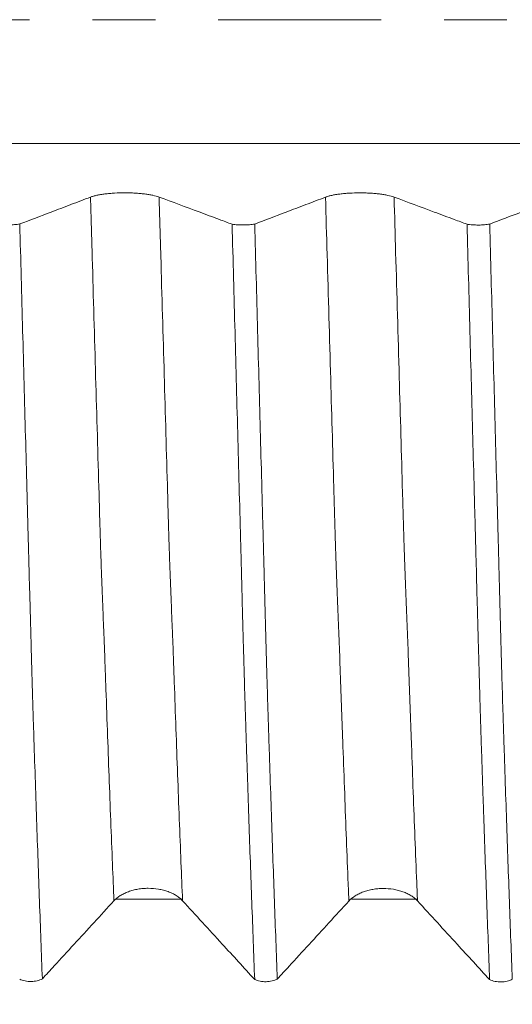
# Model space of a CAD drawing. Units: millimetres. Extents: x -67 to 99, y -83 to 42.
# Drawn here: x 51 to 54, y -7 to 0 of the extents above; entities that cross this region are included whole.
import ezdxf

# ---------------------------------------------------------------- set-up
doc = ezdxf.new("R2010")
doc.units = ezdxf.units.MM
doc.linetypes.add('CENTER', pattern=[47.5, 22, -8.5, 8.5, -8.5])
for name, color, linetype in [('1', 4, 'Continuous'), ('2', 7, 'Continuous'), ('SK4', 2, 'CENTER')]:
    doc.layers.add(name, color=color, linetype=linetype)
doc.styles.add('iso_b_vert', font='simplex.shx')
doc.dimstyles.get("Standard").update_dxf_attribs({"dimtxt": 0.18, "dimasz": 0.18, "dimexe": 0.18, "dimexo": 0.0625, "dimgap": 0.09, "dimtad": 1, "dimzin": 0, "dimdsep": 52, "dimtxsty": 'Standard', "dimcen": 0.09, "dimadec": 0, "dimazin": 0, "dimtfac": 1, "dimtdec": 4, "dimtofl": 0, "dimtmove": 0, "dimatfit": 3, "dimfxl": 1, "dimtolj": 1, "dimtzin": 0, "dimarcsym": 0})

# ---------------------------------------------------------------- blocks, each defined once
blk = doc.blocks.new('_U5')
at = {"layer": '2', "lineweight": 13}
for p, q in [((16.27, -1.5875), (16.27, -30.093287)), ((77.47, -11.180787), (77.47, -30.093287)), ((77.47, -28.093287), (16.27, -28.093287))]:
    blk.add_line(p, q, dxfattribs=at)
at = {"layer": '2', "lineweight": 18}
for points in [[(16.27, -28.093287), (19.769998, -27.632503), (19.770002, -28.55407)], [(77.47, -28.093287), (73.970002, -28.55407), (73.969998, -27.632503)]]:
    blk.add_solid(points, dxfattribs=at)
at = {"layer": '2', "lineweight": 18, "insert": (43.883486, -27.208172), "char_height": 3, "attachment_point": 7, "line_spacing_factor": 1.084337, "style": 'iso_b_vert'}
blk.add_mtext('\\W0.6563;61.2', dxfattribs=at)

msp = doc.modelspace()

# ---------------------------------------------------------------- linework, layer by layer
at = {"layer": '1', "lineweight": 13}
for points, knots in [([(77.47, -0.8369), (67.0996, -0.8369), (53.136, -0.8369), (38.548, -0.8369), (33.1693, -0.8369), (29.4027, -0.8369), (25.6801, -0.8369), (23.1573, -0.8369), (22.5692, -0.8369)], [0, 0, 0, 0, 0.568485, 0.764162, 0.79976, 0.864167, 0.968326, 1, 1, 1, 1]), ([(51.5148, -5.9608), (51.5114, -5.8786), (51.5004, -5.6055), (51.4855, -5.2209), (51.4704, -4.809), (51.4624, -4.5841), (51.4578, -4.4507), (51.4559, -4.3974), (51.454, -4.3427), (51.4521, -4.2892), (51.4508, -4.2487), (51.4494, -4.2148), (51.448, -4.184), (51.4466, -4.1485), (51.4447, -4.1045), (51.4414, -4.0219), (51.4367, -3.9008), (51.4319, -3.7734), (51.4286, -3.6838), (51.4267, -3.6311), (51.4253, -3.5936), (51.4239, -3.5527), (51.422, -3.4868), (51.4187, -3.3725), (51.4084, -3.0124), (51.3913, -2.417), (51.3721, -1.744), (51.3604, -1.3373), (51.3565, -1.2002)], [0, 0, 0, 0, 0.063372, 0.2073, 0.279264, 0.351227, 0.360223, 0.369218, 0.387209, 0.396205, 0.4052, 0.414196, 0.423191, 0.432187, 0.441182, 0.459173, 0.495155, 0.531137, 0.549128, 0.558123, 0.567119, 0.576114, 0.58511, 0.603101, 0.639083, 0.78301, 0.926938, 1, 1, 1, 1]), ([(51.9782, -5.9601), (51.9747, -5.8748), (51.9636, -5.5986), (51.9486, -5.2112), (51.9335, -4.7987), (51.9255, -4.5732), (51.9209, -4.4399), (51.919, -4.3868), (51.9172, -4.3315), (51.9152, -4.2789), (51.9139, -4.2376), (51.9125, -4.2037), (51.9111, -4.1729), (51.9097, -4.1372), (51.9078, -4.093), (51.9045, -4.0102), (51.8998, -3.8884), (51.895, -3.7612), (51.8917, -3.6713), (51.8898, -3.6187), (51.8884, -3.5812), (51.887, -3.5402), (51.8851, -3.4742), (51.8818, -3.3599), (51.8715, -2.9997), (51.8545, -2.4037), (51.8353, -1.7351), (51.8238, -1.3327), (51.82, -1.2)], [0, 0, 0, 0, 0.065725, 0.209634, 0.281589, 0.353544, 0.362538, 0.371532, 0.389521, 0.398515, 0.407509, 0.416504, 0.425498, 0.434492, 0.443487, 0.461475, 0.497453, 0.53343, 0.551419, 0.560413, 0.569407, 0.578402, 0.587396, 0.605385, 0.641362, 0.785271, 0.92918, 1, 1, 1, 1]), ([(53.1023, -5.9621), (53.1007, -5.9238), (53.0951, -5.7874), (53.0856, -5.5468), (53.0737, -5.2365), (53.0638, -4.9711), (53.056, -4.7553), (53.0511, -4.6176), (53.0472, -4.5076), (53.0443, -4.4237), (53.0414, -4.3406), (53.039, -4.2677), (53.037, -4.2196), (53.0351, -4.176), (53.0317, -4.0922), (53.0268, -3.9704), (53.0219, -3.8406), (53.0178, -3.7327), (53.0153, -3.6653), (53.0134, -3.6102), (53.0114, -3.5571), (53.009, -3.4671), (53.0059, -3.3668), (53.0035, -3.2795), (52.9946, -2.9701), (52.9787, -2.4151), (52.9595, -1.7435), (52.9477, -1.3303), (52.944, -1.2006)], [0, 0, 0, 0, 0.029653, 0.1048, 0.179947, 0.255094, 0.292667, 0.330241, 0.349027, 0.367814, 0.386601, 0.405387, 0.414781, 0.424174, 0.442961, 0.480534, 0.518108, 0.536894, 0.555681, 0.565074, 0.574468, 0.593255, 0.612041, 0.630828, 0.640221, 0.781122, 0.931415, 1, 1, 1, 1]), ([(53.5657, -5.9614), (53.564, -5.9201), (53.5584, -5.7805), (53.5487, -5.5366), (53.5368, -5.2261), (53.5269, -4.9603), (53.519, -4.7451), (53.5142, -4.6066), (53.5103, -4.4971), (53.5074, -4.4128), (53.5045, -4.3298), (53.5021, -4.2568), (53.5001, -4.2086), (53.4982, -4.1647), (53.4948, -4.0807), (53.4899, -3.9585), (53.485, -3.828), (53.481, -3.7204), (53.4784, -3.6531), (53.4765, -3.5976), (53.4745, -3.5446), (53.4721, -3.454), (53.469, -3.3554), (53.4666, -3.2667), (53.4577, -2.9578), (53.4418, -2.4024), (53.4228, -1.7348), (53.4111, -1.3258), (53.4075, -1.2003)], [0, 0, 0, 0, 0.032012, 0.107151, 0.18229, 0.257429, 0.294999, 0.332568, 0.351353, 0.370138, 0.388923, 0.407707, 0.4171, 0.426492, 0.445277, 0.482847, 0.520416, 0.539201, 0.557986, 0.567378, 0.576771, 0.595555, 0.61434, 0.633125, 0.642517, 0.783403, 0.933682, 1, 1, 1, 1])]:
    msp.add_open_spline(points, degree=3, knots=knots, dxfattribs=at)
at = {"layer": '1', "lineweight": 18}
for points, knots in [([(51.82, -1.2), (51.8081, -1.1956), (51.7939, -1.1916), (51.7691, -1.1862), (51.7602, -1.1845), (51.7416, -1.1814), (51.7222, -1.1786), (51.7013, -1.1764), (51.6796, -1.1745), (51.6684, -1.1736), (51.6459, -1.1723), (51.6345, -1.1719), (51.6114, -1.1712), (51.5996, -1.171), (51.5644, -1.171), (51.5413, -1.1717), (51.5074, -1.1737), (51.4962, -1.1745), (51.4746, -1.1765), (51.4642, -1.1776), (51.4441, -1.1801), (51.4343, -1.1816), (51.4157, -1.1847), (51.3983, -1.188), (51.383, -1.1918), (51.3689, -1.1959), (51.3624, -1.198), (51.3565, -1.2002)], [0, 0, 0, 0, 0.125, 0.125, 0.1875, 0.1875, 0.25, 0.3125, 0.3125, 0.375, 0.375, 0.4375, 0.4375, 0.5, 0.5, 0.625, 0.625, 0.6875, 0.6875, 0.75, 0.75, 0.8125, 0.8125, 0.875, 0.9375, 0.9375, 1, 1, 1, 1]), ([(53.4075, -1.2003), (53.3956, -1.1959), (53.3814, -1.1919), (53.3566, -1.1866), (53.3477, -1.1849), (53.3291, -1.1818), (53.3097, -1.179), (53.2888, -1.1768), (53.2671, -1.1748), (53.2559, -1.174), (53.2334, -1.1727), (53.222, -1.1722), (53.1989, -1.1716), (53.1871, -1.1714), (53.1519, -1.1714), (53.1288, -1.1721), (53.0949, -1.1741), (53.0837, -1.1749), (53.0622, -1.1768), (53.0517, -1.178), (53.0316, -1.1805), (53.0219, -1.1819), (53.0033, -1.1851), (52.9858, -1.1884), (52.9705, -1.1922), (52.9564, -1.1962), (52.9499, -1.1984), (52.944, -1.2006)], [0, 0, 0, 0, 0.125, 0.125, 0.1875, 0.1875, 0.25, 0.3125, 0.3125, 0.375, 0.375, 0.4375, 0.4375, 0.5, 0.5, 0.625, 0.625, 0.6875, 0.6875, 0.75, 0.75, 0.8125, 0.8125, 0.875, 0.9375, 0.9375, 1, 1, 1, 1]), ([(51.3565, -1.2002), (51.3122, -1.2171), (51.2679, -1.234), (51.1792, -1.2677), (51.1349, -1.2846), (51.0199, -1.3284), (50.9492, -1.3553), (50.8785, -1.3821)], [0, 0, 0, 0, 0.278325, 0.278325, 0.556649, 0.556649, 1, 1, 1, 1]), ([(52.3131, -1.3834), (52.2844, -1.3727), (52.2556, -1.362), (52.1817, -1.3345), (52.1365, -1.3177), (52.0009, -1.2672), (51.9104, -1.2336), (51.82, -1.2)], [0, 0, 0, 0, 0.174758, 0.174758, 0.449839, 0.449839, 1, 1, 1, 1]), ([(52.944, -1.2006), (52.8997, -1.2175), (52.8554, -1.2344), (52.7667, -1.2681), (52.7224, -1.285), (52.6074, -1.3287), (52.5367, -1.3556), (52.466, -1.3825)], [0, 0, 0, 0, 0.278335, 0.278335, 0.556671, 0.556671, 1, 1, 1, 1]), ([(53.9006, -1.3838), (53.8719, -1.3731), (53.8432, -1.3624), (53.7692, -1.3349), (53.724, -1.3181), (53.5884, -1.2676), (53.498, -1.234), (53.4075, -1.2003)], [0, 0, 0, 0, 0.174778, 0.174778, 0.449852, 0.449852, 1, 1, 1, 1]), ([(54.5316, -1.201), (54.4872, -1.2179), (54.4429, -1.2348), (54.3542, -1.2685), (54.3098, -1.2854), (54.1948, -1.3292), (54.1242, -1.356), (54.0535, -1.3829)], [0, 0, 0, 0, 0.278348, 0.278348, 0.556697, 0.556697, 1, 1, 1, 1]), ([(50.7256, -1.383), (50.7311, -1.3839), (50.7369, -1.3847), (50.7491, -1.3861), (50.7555, -1.3866), (50.7687, -1.3875), (50.7754, -1.3879), (50.7889, -1.3883), (50.7958, -1.3884), (50.8097, -1.3883), (50.8165, -1.3881), (50.8299, -1.3876), (50.8366, -1.3871), (50.8495, -1.3861), (50.8557, -1.3854), (50.8675, -1.384), (50.8732, -1.3831), (50.8785, -1.3821)], [0, 0, 0, 0, 0.125, 0.125, 0.25, 0.25, 0.375, 0.375, 0.5, 0.5, 0.625, 0.625, 0.75, 0.75, 0.875, 0.875, 1, 1, 1, 1]), ([(50.8785, -1.3821), (50.885, -1.6235), (50.8915, -1.8641), (50.9011, -2.2236), (50.9044, -2.3433), (50.9108, -2.5819), (50.914, -2.7008), (50.9236, -3.0562), (50.9299, -3.2914), (50.937, -3.5542), (50.9378, -3.5834), (50.939, -3.6271), (50.9394, -3.6416), (50.9401, -3.6708), (50.9405, -3.6853), (50.9412, -3.7145), (50.9416, -3.729), (50.9423, -3.758), (50.9427, -3.7725), (50.9439, -3.8159), (50.9446, -3.8446), (50.9484, -3.9879), (50.9514, -4.1007), (50.956, -4.2668), (50.9575, -4.3218), (50.9606, -4.4293), (50.9621, -4.482), (50.9643, -4.5596), (50.9651, -4.5851), (50.9667, -4.6357), (50.9675, -4.6606), (50.9691, -4.7102), (50.9698, -4.735), (50.9714, -4.7842), (50.9723, -4.8088), (50.9763, -4.9315), (50.9794, -5.0287), (50.9858, -5.2213), (50.9891, -5.3166), (50.9987, -5.5992), (51.0051, -5.7833), (51.0181, -6.1426), (51.0246, -6.3178), (51.0311, -6.4887)], [0, 0, 0, 0, 0.125, 0.125, 0.1875, 0.1875, 0.25, 0.25, 0.375, 0.375, 0.390625, 0.390625, 0.398437, 0.398437, 0.40625, 0.40625, 0.414062, 0.414062, 0.421875, 0.421875, 0.4375, 0.4375, 0.5, 0.5, 0.53125, 0.53125, 0.5625, 0.5625, 0.578125, 0.578125, 0.59375, 0.59375, 0.609375, 0.609375, 0.625, 0.625, 0.6875, 0.6875, 0.75, 0.75, 0.875, 0.875, 1, 1, 1, 1]), ([(52.3131, -1.3834), (52.3186, -1.3843), (52.3244, -1.3851), (52.3366, -1.3864), (52.343, -1.387), (52.3562, -1.3879), (52.3629, -1.3882), (52.3765, -1.3887), (52.3834, -1.3887), (52.3972, -1.3887), (52.404, -1.3885), (52.4174, -1.3879), (52.4241, -1.3875), (52.437, -1.3865), (52.4432, -1.3858), (52.455, -1.3843), (52.4607, -1.3835), (52.466, -1.3825)], [0, 0, 0, 0, 0.125, 0.125, 0.25, 0.25, 0.375, 0.375, 0.5, 0.5, 0.625, 0.625, 0.75, 0.75, 0.875, 0.875, 1, 1, 1, 1]), ([(52.4657, -6.4928), (52.4592, -6.3233), (52.4527, -6.1494), (52.4429, -5.882), (52.4396, -5.7917), (52.4332, -5.6091), (52.43, -5.5168), (52.4236, -5.3303), (52.4205, -5.236), (52.4159, -5.093), (52.4143, -5.0451), (52.4111, -4.9488), (52.4095, -4.9004), (52.4071, -4.8276), (52.4064, -4.8033), (52.4053, -4.7667), (52.4049, -4.7545), (52.404, -4.7301), (52.4035, -4.7179), (52.4027, -4.6934), (52.4024, -4.6812), (52.4017, -4.6566), (52.4013, -4.6442), (52.4006, -4.6195), (52.4003, -4.607), (52.3995, -4.582), (52.3991, -4.5694), (52.3982, -4.544), (52.3977, -4.5312), (52.397, -4.5058), (52.3967, -4.493), (52.3958, -4.4547), (52.3951, -4.4288), (52.3928, -4.3505), (52.3913, -4.2974), (52.387, -4.1359), (52.3838, -4.0247), (52.3793, -3.8528), (52.3778, -3.7946), (52.3755, -3.7059), (52.3747, -3.6763), (52.3731, -3.6169), (52.3723, -3.5872), (52.3683, -3.4387), (52.3651, -3.3195), (52.3587, -3.0804), (52.3555, -2.9605), (52.3458, -2.5997), (52.3393, -2.3576), (52.3262, -1.8718), (52.3197, -1.628), (52.3131, -1.3834)], [0, 0, 0, 0, 0.125, 0.125, 0.1875, 0.1875, 0.25, 0.25, 0.3125, 0.3125, 0.34375, 0.34375, 0.375, 0.375, 0.390625, 0.390625, 0.398437, 0.398437, 0.40625, 0.40625, 0.414062, 0.414062, 0.421875, 0.421875, 0.429687, 0.429687, 0.4375, 0.4375, 0.445312, 0.445312, 0.453125, 0.453125, 0.46875, 0.46875, 0.5, 0.5, 0.5625, 0.5625, 0.59375, 0.59375, 0.609375, 0.609375, 0.625, 0.625, 0.6875, 0.6875, 0.75, 0.75, 0.875, 0.875, 1, 1, 1, 1]), ([(52.466, -1.3825), (52.4725, -1.6239), (52.479, -1.8645), (52.4887, -2.2241), (52.4919, -2.3438), (52.4983, -2.5825), (52.5047, -2.8203), (52.5111, -3.0564), (52.5158, -3.2329), (52.5174, -3.2916), (52.5198, -3.3796), (52.5206, -3.4089), (52.5222, -3.4673), (52.523, -3.4966), (52.5246, -3.555), (52.5253, -3.5842), (52.5268, -3.6425), (52.5277, -3.6716), (52.5288, -3.7153), (52.5291, -3.7298), (52.5298, -3.7589), (52.5302, -3.7734), (52.5314, -3.8167), (52.5321, -3.8455), (52.5344, -3.9315), (52.5359, -3.9884), (52.5389, -4.1011), (52.5404, -4.157), (52.5427, -4.2401), (52.5435, -4.2677), (52.545, -4.3225), (52.5458, -4.3496), (52.5473, -4.4034), (52.548, -4.4301), (52.5493, -4.4696), (52.5497, -4.4826), (52.5506, -4.5086), (52.551, -4.5216), (52.552, -4.5605), (52.5525, -4.5863), (52.5537, -4.6241), (52.5542, -4.6366), (52.555, -4.6616), (52.5553, -4.6741), (52.5565, -4.7114), (52.5574, -4.736), (52.559, -4.7852), (52.5597, -4.8099), (52.5621, -4.8835), (52.5637, -4.9324), (52.5669, -5.0296), (52.5685, -5.078), (52.5733, -5.2225), (52.5765, -5.3178), (52.5861, -5.6005), (52.5926, -5.7845), (52.6056, -6.1439), (52.6121, -6.3192), (52.6186, -6.4901)], [0, 0, 0, 0, 0.125, 0.125, 0.1875, 0.1875, 0.25, 0.3125, 0.3125, 0.34375, 0.34375, 0.359375, 0.359375, 0.375, 0.375, 0.390625, 0.390625, 0.40625, 0.40625, 0.414063, 0.414063, 0.421875, 0.421875, 0.4375, 0.4375, 0.46875, 0.46875, 0.5, 0.5, 0.515625, 0.515625, 0.53125, 0.53125, 0.546875, 0.546875, 0.554688, 0.554688, 0.5625, 0.5625, 0.578125, 0.578125, 0.585938, 0.585938, 0.59375, 0.59375, 0.609375, 0.609375, 0.625, 0.625, 0.65625, 0.65625, 0.6875, 0.6875, 0.75, 0.75, 0.875, 0.875, 1, 1, 1, 1]), ([(53.9006, -1.3838), (53.9061, -1.3847), (53.912, -1.3855), (53.9241, -1.3868), (53.9305, -1.3874), (53.9437, -1.3883), (53.9504, -1.3886), (53.9639, -1.389), (53.9708, -1.3891), (53.9847, -1.3891), (53.9915, -1.3889), (54.0049, -1.3883), (54.0116, -1.3879), (54.0245, -1.3868), (54.0307, -1.3862), (54.0425, -1.3847), (54.0482, -1.3839), (54.0535, -1.3829)], [0, 0, 0, 0, 0.125, 0.125, 0.25, 0.25, 0.375, 0.375, 0.5, 0.5, 0.625, 0.625, 0.75, 0.75, 0.875, 0.875, 1, 1, 1, 1]), ([(54.0532, -6.4941), (54.0467, -6.324), (54.0401, -6.1494), (54.0304, -5.881), (54.0272, -5.7903), (54.0208, -5.6071), (54.0176, -5.5146), (54.0127, -5.3743), (54.0111, -5.3273), (54.0079, -5.2329), (54.0063, -5.1854), (54.0033, -5.0901), (54.0017, -5.0422), (53.9992, -4.9699), (53.9984, -4.9457), (53.9968, -4.8974), (53.9961, -4.8732), (53.9946, -4.8245), (53.9938, -4.8002), (53.9922, -4.7513), (53.9913, -4.7268), (53.9898, -4.6778), (53.9891, -4.6531), (53.9875, -4.6031), (53.9868, -4.5778), (53.9831, -4.45), (53.98, -4.3436), (53.9763, -4.205), (53.9755, -4.177), (53.974, -4.1205), (53.9732, -4.0921), (53.9709, -4.0067), (53.9693, -3.9493), (53.967, -3.8626), (53.9662, -3.8336), (53.9651, -3.7899), (53.9648, -3.7753), (53.964, -3.7461), (53.9637, -3.7315), (53.9625, -3.6875), (53.9618, -3.6581), (53.9602, -3.5994), (53.9593, -3.57), (53.9576, -3.5111), (53.9568, -3.4817), (53.9553, -3.4228), (53.9546, -3.3933), (53.9522, -3.3048), (53.9506, -3.2457), (53.9457, -3.0681), (53.9425, -2.9493), (53.9329, -2.5918), (53.9265, -2.352), (53.9168, -1.9901), (53.9136, -1.869), (53.9071, -1.6267), (53.9038, -1.5053), (53.9006, -1.3838)], [0, 0, 0, 0, 0.125, 0.125, 0.1875, 0.1875, 0.25, 0.25, 0.28125, 0.28125, 0.3125, 0.3125, 0.34375, 0.34375, 0.359375, 0.359375, 0.375, 0.375, 0.390625, 0.390625, 0.40625, 0.40625, 0.421875, 0.421875, 0.4375, 0.4375, 0.5, 0.5, 0.515625, 0.515625, 0.53125, 0.53125, 0.5625, 0.5625, 0.578125, 0.578125, 0.585937, 0.585937, 0.59375, 0.59375, 0.609375, 0.609375, 0.625, 0.625, 0.640625, 0.640625, 0.65625, 0.65625, 0.6875, 0.6875, 0.75, 0.75, 0.875, 0.875, 0.9375, 0.9375, 1, 1, 1, 1]), ([(54.0535, -1.3829), (54.06, -1.6253), (54.0665, -1.8668), (54.0762, -2.2277), (54.0795, -2.3479), (54.086, -2.5874), (54.0924, -2.8261), (54.0988, -3.0631), (54.1051, -3.2993), (54.1082, -3.417), (54.1122, -3.5635), (54.113, -3.5928), (54.1145, -3.6513), (54.1154, -3.6806), (54.1165, -3.7244), (54.1168, -3.739), (54.1176, -3.7681), (54.1179, -3.7827), (54.1191, -3.8261), (54.1199, -3.855), (54.1221, -3.9413), (54.1236, -3.9983), (54.1267, -4.1113), (54.1282, -4.1674), (54.1305, -4.2507), (54.1313, -4.2784), (54.1328, -4.3333), (54.1343, -4.3876), (54.1358, -4.4408), (54.1374, -4.4933), (54.1382, -4.5193), (54.1397, -4.5707), (54.1403, -4.5963), (54.1418, -4.6466), (54.1427, -4.6713), (54.1444, -4.7205), (54.1451, -4.745), (54.1467, -4.7941), (54.1475, -4.8185), (54.1498, -4.8917), (54.1515, -4.9402), (54.1546, -5.0368), (54.1562, -5.0849), (54.161, -5.2282), (54.1642, -5.3228), (54.1706, -5.5101), (54.1737, -5.6028), (54.1802, -5.7861), (54.1834, -5.8767), (54.1899, -6.0561), (54.1932, -6.1447), (54.1997, -6.3198), (54.2029, -6.4062), (54.2062, -6.4914)], [0, 0, 0, 0, 0.125, 0.125, 0.1875, 0.1875, 0.25, 0.3125, 0.3125, 0.375, 0.375, 0.390625, 0.390625, 0.40625, 0.40625, 0.414063, 0.414063, 0.421875, 0.421875, 0.4375, 0.4375, 0.46875, 0.46875, 0.5, 0.5, 0.515625, 0.515625, 0.53125, 0.546875, 0.546875, 0.5625, 0.5625, 0.578125, 0.578125, 0.59375, 0.59375, 0.609375, 0.609375, 0.625, 0.625, 0.65625, 0.65625, 0.6875, 0.6875, 0.75, 0.75, 0.8125, 0.8125, 0.875, 0.875, 0.9375, 0.9375, 1, 1, 1, 1]), ([(51.5148, -5.9608), (51.5265, -5.9479), (51.5407, -5.9363), (51.5654, -5.9207), (51.5742, -5.9158), (51.5928, -5.9068), (51.6121, -5.8986), (51.6329, -5.892), (51.6546, -5.8863), (51.6658, -5.8839), (51.6882, -5.88), (51.6996, -5.8786), (51.7227, -5.8766), (51.7345, -5.8761), (51.7697, -5.876), (51.7928, -5.8779), (51.8268, -5.8835), (51.838, -5.8859), (51.8596, -5.8915), (51.87, -5.8947), (51.8902, -5.902), (51.9, -5.9061), (51.9187, -5.9151), (51.9362, -5.9248), (51.9516, -5.9358), (51.9658, -5.9475), (51.9724, -5.9537), (51.9782, -5.9601)], [0, 0, 0, 0, 0.125, 0.125, 0.1875, 0.1875, 0.25, 0.3125, 0.3125, 0.375, 0.375, 0.4375, 0.4375, 0.5, 0.5, 0.625, 0.625, 0.6875, 0.6875, 0.75, 0.75, 0.8125, 0.8125, 0.875, 0.9375, 0.9375, 1, 1, 1, 1]), ([(53.1023, -5.9621), (53.114, -5.9493), (53.1282, -5.9377), (53.1529, -5.9221), (53.1617, -5.9171), (53.1803, -5.9081), (53.1996, -5.8999), (53.2204, -5.8934), (53.2421, -5.8877), (53.2533, -5.8853), (53.2757, -5.8814), (53.2871, -5.8799), (53.3102, -5.8779), (53.322, -5.8774), (53.3572, -5.8773), (53.3803, -5.8792), (53.4143, -5.8849), (53.4255, -5.8872), (53.4471, -5.8928), (53.4575, -5.8961), (53.4777, -5.9034), (53.4875, -5.9074), (53.5062, -5.9165), (53.5237, -5.9261), (53.5391, -5.9371), (53.5533, -5.9488), (53.5599, -5.955), (53.5657, -5.9614)], [0, 0, 0, 0, 0.125, 0.125, 0.1875, 0.1875, 0.25, 0.3125, 0.3125, 0.375, 0.375, 0.4375, 0.4375, 0.5, 0.5, 0.625, 0.625, 0.6875, 0.6875, 0.75, 0.75, 0.8125, 0.8125, 0.875, 0.9375, 0.9375, 1, 1, 1, 1]), ([(51.0311, -6.4887), (51.0578, -6.4597), (51.0844, -6.4306), (51.1559, -6.3525), (51.2008, -6.3035), (51.3354, -6.1567), (51.4251, -6.0587), (51.5148, -5.9608)], [0, 0, 0, 0, 0.165312, 0.165312, 0.443541, 0.443541, 1, 1, 1, 1]), ([(51.9782, -5.9601), (52.0229, -6.009), (52.0677, -6.0578), (52.1571, -6.1555), (52.2018, -6.2044), (52.3195, -6.3331), (52.3926, -6.4129), (52.4657, -6.4928)], [0, 0, 0, 0, 0.275182, 0.275182, 0.550365, 0.550365, 1, 1, 1, 1]), ([(52.6186, -6.4901), (52.6453, -6.461), (52.6719, -6.4319), (52.7434, -6.3539), (52.7883, -6.3049), (52.9229, -6.158), (53.0126, -6.0601), (53.1023, -5.9621)], [0, 0, 0, 0, 0.165254, 0.165254, 0.443502, 0.443502, 1, 1, 1, 1]), ([(53.5657, -5.9614), (53.6104, -6.0103), (53.6551, -6.0592), (53.7446, -6.1569), (53.7893, -6.2058), (53.907, -6.3345), (53.9801, -6.4143), (54.0532, -6.4941)], [0, 0, 0, 0, 0.275169, 0.275169, 0.550338, 0.550338, 1, 1, 1, 1]), ([(51.0311, -6.4887), (51.0258, -6.4915), (51.0201, -6.494), (51.0083, -6.4984), (51.0021, -6.5002), (50.9892, -6.5033), (50.9825, -6.5045), (50.9691, -6.5062), (50.9623, -6.5066), (50.9484, -6.5069), (50.9415, -6.5066), (50.928, -6.5055), (50.9213, -6.5045), (50.9081, -6.5019), (50.9017, -6.5002), (50.8895, -6.4963), (50.8837, -6.494), (50.8781, -6.4914)], [0, 0, 0, 0, 0.125, 0.125, 0.25, 0.25, 0.375, 0.375, 0.5, 0.5, 0.625, 0.625, 0.75, 0.75, 0.875, 0.875, 1, 1, 1, 1]), ([(52.6186, -6.4901), (52.6133, -6.4929), (52.6077, -6.4954), (52.5958, -6.4997), (52.5897, -6.5016), (52.5767, -6.5046), (52.5701, -6.5058), (52.5566, -6.5075), (52.5498, -6.508), (52.536, -6.5082), (52.5291, -6.508), (52.5155, -6.5068), (52.5088, -6.5059), (52.4956, -6.5032), (52.4892, -6.5016), (52.477, -6.4977), (52.4712, -6.4954), (52.4657, -6.4928)], [0, 0, 0, 0, 0.125, 0.125, 0.25, 0.25, 0.375, 0.375, 0.5, 0.5, 0.625, 0.625, 0.75, 0.75, 0.875, 0.875, 1, 1, 1, 1]), ([(54.2062, -6.4914), (54.2009, -6.4942), (54.1952, -6.4967), (54.1834, -6.501), (54.1772, -6.5029), (54.1643, -6.506), (54.1576, -6.5072), (54.1442, -6.5089), (54.1373, -6.5093), (54.1235, -6.5096), (54.1166, -6.5094), (54.103, -6.5082), (54.0963, -6.5072), (54.0832, -6.5046), (54.0767, -6.5029), (54.0645, -6.499), (54.0587, -6.4967), (54.0532, -6.4941)], [0, 0, 0, 0, 0.125, 0.125, 0.25, 0.25, 0.375, 0.375, 0.5, 0.5, 0.625, 0.625, 0.75, 0.75, 0.875, 0.875, 1, 1, 1, 1])]:
    msp.add_open_spline(points, degree=3, knots=knots, dxfattribs=at)
at = {"layer": '1', "lineweight": 13}
for points in [[(51.9758, -5.9497), (51.8272, -5.9496), (51.6786, -5.9496), (51.53, -5.9496)], [(53.5633, -5.9499), (53.4152, -5.9499), (53.2672, -5.9498), (53.1191, -5.9498)]]:
    msp.add_open_spline(points, degree=3, dxfattribs=at)
at = {"layer": 'SK4', "lineweight": 18, "ltscale": 0.05}
msp.add_line((-47.53, 0), (77.47, 0), dxfattribs=at)

# ---------------------------------------------------------------- dimensions: what is measured, and where the dimension line sits
at = {"layer": '2', "lineweight": 18}
dim = msp.add_linear_dim(base=(16.27, -28.0933), p1=(77.47, -9.5933), p2=(16.27, 0), dimstyle='Standard', override={"dimtxt": 3, "dimasz": 3.5, "dimexe": 2, "dimexo": 1.5875, "dimgap": 1.5, "dimtad": 1, "dimtih": 1, "dimtoh": 0, "dimdec": 1, "dimlfac": 1, "dimzin": 8, "dimdsep": 46, "dimlunit": 2, "dimpost": '<>', "dimtxsty": 'iso_b_vert', "dimsah": 1, "dimse1": 0, "dimse2": 0, "dimsd1": 0, "dimsd2": 0, "dimclrd": 2, "dimclre": 2, "dimclrt": 2, "dimtol": 0, "dimtm": -0.1, "dimtfac": 1.166667, "dimtdec": 3, "dimtofl": 1, "dimtmove": 0, "dimtzin": 8, "dimlwd": 13, "dimlwe": 13}, dxfattribs=at)
dim.commit()
dim.dimension.update_dxf_attribs({"geometry": '_U5', "text_midpoint": (46.87, -28.0933)})

doc.saveas('drawing.dxf')
